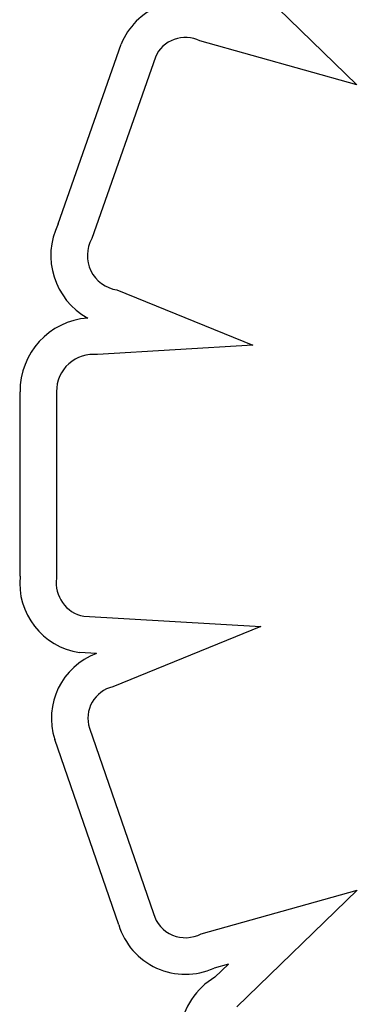
# Model space of a CAD drawing. Units: inches. Extents: x 28424.8 to 28437.8, y 11393.4 to 11403.1.
# Drawn here: x 28432.9 to 28433, y 11397.9 to 11397.9 of the extents above; entities that cross this region are included whole.
import ezdxf

# ---------------------------------------------------------------- set-up
doc = ezdxf.new("R2010")
doc.units = ezdxf.units.IN
doc.header["$MEASUREMENT"] = 0
doc.layers.get('0').update_dxf_attribs({"true_color": 0xc2ced6})

msp = doc.modelspace()

# ---------------------------------------------------------------- linework, layer by layer
for p, q in [((28432.94974372123, 11397.92988120783), (28432.95593879429, 11397.92387281349)), ((28432.94163488946, 11397.91720867344), (28432.94465333718, 11397.92582383226)), ((28432.95593879429, 11397.92387281349), (28432.94841952635, 11397.92597370205)), ((28432.94628862157, 11397.92519871705), (28432.94324473803, 11397.91651096013)), ((28432.94444545282, 11397.91405138639), (28432.95095560106, 11397.91139884763)), ((28432.95095560106, 11397.91139884763), (28432.94351876933, 11397.91095126338)), ((28432.93980809972, 11397.90035008062), (28432.93980938745, 11397.90916934617)), ((28432.94155938928, 11397.90918178793), (28432.94155808497, 11397.90024892996)), ((28432.94285742111, 11397.89842437489), (28432.95133658004, 11397.89793578146)), ((28432.95133658004, 11397.89793578146), (28432.94425306155, 11397.89504873654)), ((28432.94346677664, 11397.89663635914), (28432.94266015329, 11397.89668283909)), ((28432.94312939894, 11397.8930742645), (28432.94619822346, 11397.88418555332)), ((28432.94453119095, 11397.88365165088), (28432.94146889474, 11397.8925214531)), ((28432.948477798, 11397.88322108482), (28432.95595614, 11397.88530986611)), ((28432.95595614, 11397.88530986611), (28432.9501831063, 11397.87972086583)), ((28432.94978212998, 11397.88176841792), (28432.94910066609, 11397.88157807772)), ((28432.94913748552, 11397.8811443235), (28432.94978212998, 11397.88176841792))]:
    msp.add_line(p, q)
for centre, radius, start, end in [((28432.94771865318, 11397.92458375968), 0.003306651210530026, 66.74645360321614, 157.9742221736947), ((28432.94771865318, 11397.92458375968), 0.001556651210533416, 63.24064788372878, 156.7308149749031), ((28432.94469464295, 11397.9156959054), 0.003413291459742737, 153.6918184449261, 241.2253924674092), ((28432.94469464295, 11397.9156959054), 0.001663291459738171, 150.6577620577189, 261.3836506615469), ((28432.94331059746, 11397.90921220619), 0.003501472335765078, 94.24188800657042, 180.7013506698197), ((28432.94331059747, 11397.9092122062), 0.001751472347865126, 83.17395398612247, 180.9951206093778), ((28432.94316841328, 11397.90002077568), 0.003376410659032254, 174.4029840392385, 261.3422053495139), ((28432.94316841328, 11397.90002077568), 0.001626410659028852, 171.9359016253014, 258.9763709556252), ((28432.9446075729, 11397.89354001429), 0.003299813254250348, 110.2254724483327, 197.9792398574898), ((28432.9446075729, 11397.89354001429), 0.001549813254246585, 103.2231698384057, 197.488834768949), ((28432.94772606408, 11397.88462050456), 0.001588546355653444, 195.890786664978, 298.2436000943967), ((28432.94772606408, 11397.88462050456), 0.003338546355659151, 196.8700652387353, 294.3139774002029), ((28432.950921897, 11397.87815490504), 0.003481486329283193, 120.8333673461457, 223.1136368197005)]:
    msp.add_arc(centre, radius, start, end)

doc.saveas('drawing.dxf')
